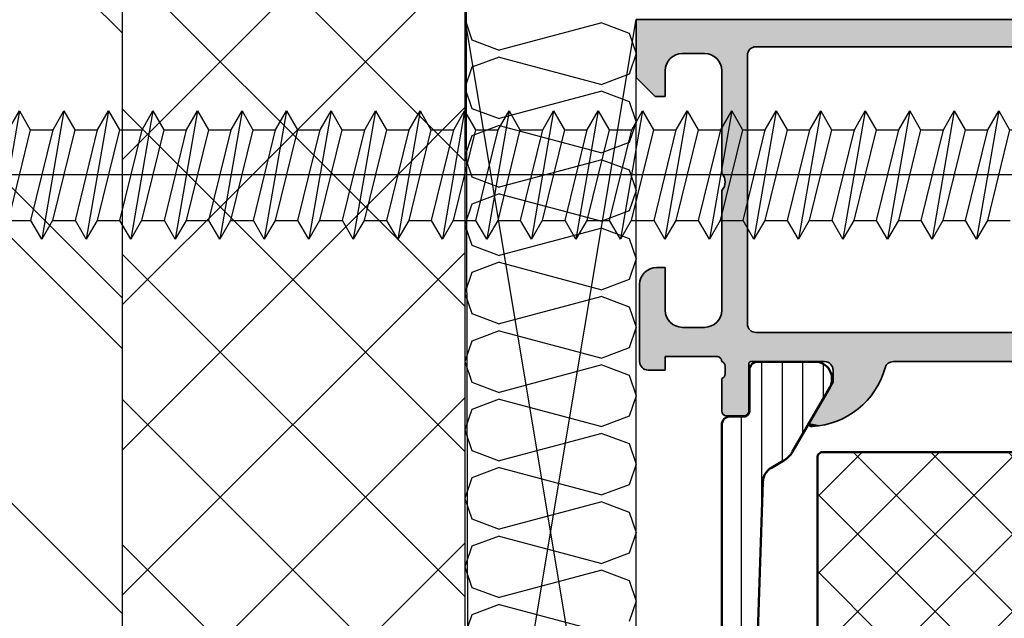
# Model space of a CAD drawing. Units: millimetres. Extents: x 2160 to 23610, y -640 to 2911.
# Drawn here: x 6467 to 6513, y 1213 to 1241 of the extents above; entities that cross this region are included whole.
import ezdxf

# ---------------------------------------------------------------- set-up
doc = ezdxf.new("R2010")
doc.units = ezdxf.units.MM
doc.linetypes.add('VONLAYER', pattern=[0])
for name, color, linetype, lineweight in [('S01_Bemaßung', 6, 'Continuous', 25), ('S03_AL_Kontur', 255, 'Continuous', 35), ('S04_AL_Schraffur', 253, 'Continuous', 25), ('S07_Isolation_Kontur', 91, 'Continuous', 50), ('S08_Isolation_Schraffur', 91, 'Continuous', 25)]:
    doc.layers.add(name, color=color, linetype=linetype, lineweight=lineweight)

# ---------------------------------------------------------------- blocks, each defined once
blk = doc.blocks.new('B09553171829092005_0000005')
at = {"color": 2, "linetype": 'Continuous'}
for p, q in [((-19.05, 3.79), (-19.685085, 2.69)), ((-18.414915, 2.69), (-19.05, 3.79)), ((-17.75, -3.71), (-19.05, 3.79)), ((-19.685085, 2.69), (-18.385085, -2.61)), ((-17.114915, -2.61), (-18.414915, 2.69)), ((-18.414915, 2.69), (-17.085085, 2.69)), ((-18.385085, -2.61), (-17.75, -3.71)), ((-17.75, -3.71), (-17.114915, -2.61)), ((-17.114915, -2.61), (-15.785085, -2.61))]:
    blk.add_line(p, q, dxfattribs=at)
blk = doc.blocks.new('B09553171829092005_0000006')
at = {"color": 2, "linetype": 'Continuous'}
for p, q in [((-21.65, 3.79), (-22.285085, 2.69)), ((-21.014915, 2.69), (-21.65, 3.79)), ((-20.35, -3.71), (-21.65, 3.79)), ((-22.285085, 2.69), (-20.985085, -2.61)), ((-19.714915, -2.61), (-21.014915, 2.69)), ((-21.014915, 2.69), (-19.685085, 2.69)), ((-20.985085, -2.61), (-20.35, -3.71)), ((-20.35, -3.71), (-19.714915, -2.61)), ((-19.714915, -2.61), (-18.385085, -2.61))]:
    blk.add_line(p, q, dxfattribs=at)
blk = doc.blocks.new('B09553171829092005_0000007')
at = {"color": 2, "linetype": 'Continuous'}
for p, q in [((-24.25, 3.79), (-24.885085, 2.69)), ((-23.614915, 2.69), (-24.25, 3.79)), ((-22.95, -3.71), (-24.25, 3.79)), ((-24.885085, 2.69), (-23.585085, -2.61)), ((-22.314915, -2.61), (-23.614915, 2.69)), ((-23.614915, 2.69), (-22.285085, 2.69)), ((-23.585085, -2.61), (-22.95, -3.71)), ((-22.95, -3.71), (-22.314915, -2.61)), ((-22.314915, -2.61), (-20.985085, -2.61))]:
    blk.add_line(p, q, dxfattribs=at)
blk = doc.blocks.new('B09553171829092005_0000008')
at = {"color": 2, "linetype": 'Continuous'}
for p, q in [((-26.85, 3.79), (-27.485085, 2.69)), ((-26.214915, 2.69), (-26.85, 3.79)), ((-25.55, -3.71), (-26.85, 3.79)), ((-27.485085, 2.69), (-26.185085, -2.61)), ((-24.914915, -2.61), (-26.214915, 2.69)), ((-26.214915, 2.69), (-24.885085, 2.69)), ((-26.185085, -2.61), (-25.55, -3.71)), ((-25.55, -3.71), (-24.914915, -2.61)), ((-24.914915, -2.61), (-23.585085, -2.61))]:
    blk.add_line(p, q, dxfattribs=at)
blk = doc.blocks.new('B09553171829092005_0000009')
at = {"color": 2, "linetype": 'Continuous'}
for p, q in [((-29.45, 3.79), (-30.085085, 2.69)), ((-28.814915, 2.69), (-29.45, 3.79)), ((-28.15, -3.71), (-29.45, 3.79)), ((-30.085085, 2.69), (-28.785085, -2.61)), ((-27.514915, -2.61), (-28.814915, 2.69)), ((-28.814915, 2.69), (-27.485085, 2.69)), ((-28.785085, -2.61), (-28.15, -3.71)), ((-28.15, -3.71), (-27.514915, -2.61)), ((-27.514915, -2.61), (-26.185085, -2.61))]:
    blk.add_line(p, q, dxfattribs=at)
blk = doc.blocks.new('B09553171829092005_0000010')
at = {"color": 2, "linetype": 'Continuous'}
for p, q in [((-32.05, 3.79), (-32.685085, 2.69)), ((-31.414915, 2.69), (-32.05, 3.79)), ((-30.75, -3.71), (-32.05, 3.79)), ((-32.685085, 2.69), (-31.385085, -2.61)), ((-30.114915, -2.61), (-31.414915, 2.69)), ((-31.414915, 2.69), (-30.085085, 2.69)), ((-31.385085, -2.61), (-30.75, -3.71)), ((-30.75, -3.71), (-30.114915, -2.61)), ((-30.114915, -2.61), (-28.785085, -2.61))]:
    blk.add_line(p, q, dxfattribs=at)
blk = doc.blocks.new('B09553171829092005_0000011')
at = {"color": 2, "linetype": 'Continuous'}
for p, q in [((-34.65, 3.79), (-35.285085, 2.69)), ((-34.014915, 2.69), (-34.65, 3.79)), ((-33.35, -3.71), (-34.65, 3.79)), ((-35.285085, 2.69), (-33.985085, -2.61)), ((-32.714915, -2.61), (-34.014915, 2.69)), ((-34.014915, 2.69), (-32.685085, 2.69)), ((-33.985085, -2.61), (-33.35, -3.71)), ((-33.35, -3.71), (-32.714915, -2.61)), ((-32.714915, -2.61), (-31.385085, -2.61))]:
    blk.add_line(p, q, dxfattribs=at)
blk = doc.blocks.new('B09553171829092005_0000012')
at = {"color": 2, "linetype": 'Continuous'}
for p, q in [((-37.25, 3.79), (-37.885085, 2.69)), ((-36.614915, 2.69), (-37.25, 3.79)), ((-35.95, -3.71), (-37.25, 3.79)), ((-37.885085, 2.69), (-36.585085, -2.61)), ((-35.314915, -2.61), (-36.614915, 2.69)), ((-36.614915, 2.69), (-35.285085, 2.69)), ((-36.585085, -2.61), (-35.95, -3.71)), ((-35.95, -3.71), (-35.314915, -2.61)), ((-35.314915, -2.61), (-33.985085, -2.61))]:
    blk.add_line(p, q, dxfattribs=at)
blk = doc.blocks.new('B09553171829092005_0000013')
at = {"color": 2, "linetype": 'Continuous'}
for p, q in [((-39.85, 3.79), (-40.485085, 2.69)), ((-39.214915, 2.69), (-39.85, 3.79)), ((-38.55, -3.71), (-39.85, 3.79)), ((-40.485085, 2.69), (-39.185085, -2.61)), ((-37.914915, -2.61), (-39.214915, 2.69)), ((-39.214915, 2.69), (-37.885085, 2.69)), ((-39.185085, -2.61), (-38.55, -3.71)), ((-38.55, -3.71), (-37.914915, -2.61)), ((-37.914915, -2.61), (-36.585085, -2.61))]:
    blk.add_line(p, q, dxfattribs=at)
blk = doc.blocks.new('B09553171829092005_0000014')
at = {"color": 2, "linetype": 'Continuous'}
for p, q in [((-42.45, 3.79), (-43.085085, 2.69)), ((-41.814915, 2.69), (-42.45, 3.79)), ((-41.15, -3.71), (-42.45, 3.79)), ((-43.085085, 2.69), (-41.785085, -2.61)), ((-40.514915, -2.61), (-41.814915, 2.69)), ((-41.814915, 2.69), (-40.485085, 2.69)), ((-41.785085, -2.61), (-41.15, -3.71)), ((-41.15, -3.71), (-40.514915, -2.61)), ((-40.514915, -2.61), (-39.185085, -2.61))]:
    blk.add_line(p, q, dxfattribs=at)
blk = doc.blocks.new('B09553171829092005_0000015')
at = {"color": 2, "linetype": 'Continuous'}
for p, q in [((-45.05, 3.79), (-45.685085, 2.69)), ((-44.414915, 2.69), (-45.05, 3.79)), ((-43.75, -3.71), (-45.05, 3.79)), ((-45.685085, 2.69), (-44.385085, -2.61)), ((-43.114915, -2.61), (-44.414915, 2.69)), ((-44.414915, 2.69), (-43.085085, 2.69)), ((-44.385085, -2.61), (-43.75, -3.71)), ((-43.75, -3.71), (-43.114915, -2.61)), ((-43.114915, -2.61), (-41.785085, -2.61))]:
    blk.add_line(p, q, dxfattribs=at)
blk = doc.blocks.new('B09553171829092005_0000016')
at = {"color": 2, "linetype": 'Continuous'}
for p, q in [((-47.65, 3.79), (-48.285085, 2.69)), ((-47.014915, 2.69), (-47.65, 3.79)), ((-46.35, -3.71), (-47.65, 3.79)), ((-48.285085, 2.69), (-46.985085, -2.61)), ((-45.714915, -2.61), (-47.014915, 2.69)), ((-47.014915, 2.69), (-45.685085, 2.69)), ((-46.985085, -2.61), (-46.35, -3.71)), ((-46.35, -3.71), (-45.714915, -2.61)), ((-45.714915, -2.61), (-44.385085, -2.61))]:
    blk.add_line(p, q, dxfattribs=at)
blk = doc.blocks.new('B09553171829092005_0000017')
at = {"color": 2, "linetype": 'Continuous'}
for p, q in [((-50.25, 3.79), (-50.885085, 2.69)), ((-49.614915, 2.69), (-50.25, 3.79)), ((-48.95, -3.71), (-50.25, 3.79)), ((-50.885085, 2.69), (-49.585085, -2.61)), ((-48.314915, -2.61), (-49.614915, 2.69)), ((-49.614915, 2.69), (-48.285085, 2.69)), ((-49.585085, -2.61), (-48.95, -3.71)), ((-48.95, -3.71), (-48.314915, -2.61)), ((-48.314915, -2.61), (-46.985085, -2.61))]:
    blk.add_line(p, q, dxfattribs=at)
blk = doc.blocks.new('B09553171829092005_0000018')
at = {"color": 2, "linetype": 'Continuous'}
for p, q in [((-52.85, 3.79), (-53.485085, 2.69)), ((-52.214915, 2.69), (-52.85, 3.79)), ((-51.55, -3.71), (-52.85, 3.79)), ((-53.485085, 2.69), (-52.185085, -2.61)), ((-50.914915, -2.61), (-52.214915, 2.69)), ((-52.214915, 2.69), (-50.885085, 2.69)), ((-52.185085, -2.61), (-51.55, -3.71)), ((-51.55, -3.71), (-50.914915, -2.61)), ((-50.914915, -2.61), (-49.585085, -2.61))]:
    blk.add_line(p, q, dxfattribs=at)
blk = doc.blocks.new('B09553171829092005_0000019')
at = {"color": 2, "linetype": 'Continuous'}
for p, q in [((-55.45, 3.79), (-56.085085, 2.69)), ((-54.814915, 2.69), (-55.45, 3.79)), ((-54.15, -3.71), (-55.45, 3.79)), ((-56.085085, 2.69), (-54.785085, -2.61)), ((-53.514915, -2.61), (-54.814915, 2.69)), ((-54.814915, 2.69), (-53.485085, 2.69)), ((-54.785085, -2.61), (-54.15, -3.71)), ((-54.15, -3.71), (-53.514915, -2.61)), ((-53.514915, -2.61), (-52.185085, -2.61))]:
    blk.add_line(p, q, dxfattribs=at)
blk = doc.blocks.new('B09553171829092005_0000020')
at = {"color": 2, "linetype": 'Continuous'}
for p, q in [((-58.05, 3.79), (-58.685085, 2.69)), ((-57.414915, 2.69), (-58.05, 3.79)), ((-56.75, -3.71), (-58.05, 3.79)), ((-58.685085, 2.69), (-57.385085, -2.61)), ((-56.114915, -2.61), (-57.414915, 2.69)), ((-57.414915, 2.69), (-56.085085, 2.69)), ((-57.385085, -2.61), (-56.75, -3.71)), ((-56.75, -3.71), (-56.114915, -2.61)), ((-56.114915, -2.61), (-54.785085, -2.61))]:
    blk.add_line(p, q, dxfattribs=at)
blk = doc.blocks.new('B09553171829092005_0000021')
at = {"color": 2, "linetype": 'Continuous'}
for p, q in [((-60.65, 3.79), (-61.285085, 2.69)), ((-60.014915, 2.69), (-60.65, 3.79)), ((-59.35, -3.71), (-60.65, 3.79)), ((-61.285085, 2.69), (-59.985085, -2.61)), ((-58.714915, -2.61), (-60.014915, 2.69)), ((-60.014915, 2.69), (-58.685085, 2.69)), ((-59.985085, -2.61), (-59.35, -3.71)), ((-59.35, -3.71), (-58.714915, -2.61)), ((-58.714915, -2.61), (-57.385085, -2.61))]:
    blk.add_line(p, q, dxfattribs=at)
blk = doc.blocks.new('B09553171829092005_0000022')
at = {"color": 2, "linetype": 'Continuous'}
for p, q in [((-63.25, 3.79), (-63.885085, 2.69)), ((-62.614915, 2.69), (-63.25, 3.79)), ((-61.95, -3.71), (-63.25, 3.79)), ((-63.885085, 2.69), (-62.585085, -2.61)), ((-61.314915, -2.61), (-62.614915, 2.69)), ((-62.614915, 2.69), (-61.285085, 2.69)), ((-62.585085, -2.61), (-61.95, -3.71)), ((-61.95, -3.71), (-61.314915, -2.61)), ((-61.314915, -2.61), (-59.985085, -2.61))]:
    blk.add_line(p, q, dxfattribs=at)
blk = doc.blocks.new('B09553171829092005_0000023')
at = {"color": 2, "linetype": 'Continuous'}
for p, q in [((-65.85, 3.79), (-66.485085, 2.69)), ((-65.214915, 2.69), (-65.85, 3.79)), ((-64.55, -3.71), (-65.85, 3.79)), ((-66.485085, 2.69), (-65.185085, -2.61)), ((-63.914915, -2.61), (-65.214915, 2.69)), ((-65.214915, 2.69), (-63.885085, 2.69)), ((-65.185085, -2.61), (-64.55, -3.71)), ((-64.55, -3.71), (-63.914915, -2.61)), ((-63.914915, -2.61), (-62.585085, -2.61))]:
    blk.add_line(p, q, dxfattribs=at)
blk = doc.blocks.new('B09553171829092005_0000024')
at = {"color": 2, "linetype": 'Continuous'}
for p, q in [((-68.45, 3.79), (-69.085085, 2.69)), ((-67.814915, 2.69), (-68.45, 3.79)), ((-67.15, -3.71), (-68.45, 3.79)), ((-69.085085, 2.69), (-67.785085, -2.61)), ((-66.514915, -2.61), (-67.814915, 2.69)), ((-67.814915, 2.69), (-66.485085, 2.69)), ((-67.785085, -2.61), (-67.15, -3.71)), ((-67.15, -3.71), (-66.514915, -2.61)), ((-66.514915, -2.61), (-65.185085, -2.61))]:
    blk.add_line(p, q, dxfattribs=at)
blk = doc.blocks.new('B09553171829092005_0000025')
at = {"color": 2, "linetype": 'Continuous'}
for p, q in [((-71.05, 3.79), (-71.685085, 2.69)), ((-70.414915, 2.69), (-71.05, 3.79)), ((-69.75, -3.71), (-71.05, 3.79)), ((-71.685085, 2.69), (-70.385085, -2.61)), ((-69.114915, -2.61), (-70.414915, 2.69)), ((-70.414915, 2.69), (-69.085085, 2.69)), ((-70.385085, -2.61), (-69.75, -3.71)), ((-69.75, -3.71), (-69.114915, -2.61)), ((-69.114915, -2.61), (-67.785085, -2.61))]:
    blk.add_line(p, q, dxfattribs=at)
blk = doc.blocks.new('B09553171829092005_0000026')
at = {"color": 2, "linetype": 'Continuous'}
for p, q in [((-73.65, 3.79), (-74.285085, 2.69)), ((-73.014915, 2.69), (-73.65, 3.79)), ((-72.35, -3.71), (-73.65, 3.79)), ((-74.285085, 2.69), (-72.985085, -2.61)), ((-71.714915, -2.61), (-73.014915, 2.69)), ((-73.014915, 2.69), (-71.685085, 2.69)), ((-72.985085, -2.61), (-72.35, -3.71)), ((-72.35, -3.71), (-71.714915, -2.61)), ((-71.714915, -2.61), (-70.385085, -2.61))]:
    blk.add_line(p, q, dxfattribs=at)
blk = doc.blocks.new('B09553171829092005_0000027')
at = {"color": 2, "linetype": 'Continuous'}
for p, q in [((-76.25, 3.79), (-76.885085, 2.69)), ((-75.614915, 2.69), (-76.25, 3.79)), ((-74.95, -3.71), (-76.25, 3.79)), ((-76.885085, 2.69), (-75.585085, -2.61)), ((-74.314915, -2.61), (-75.614915, 2.69)), ((-75.614915, 2.69), (-74.285085, 2.69)), ((-75.585085, -2.61), (-74.95, -3.71)), ((-74.95, -3.71), (-74.314915, -2.61)), ((-74.314915, -2.61), (-72.985085, -2.61))]:
    blk.add_line(p, q, dxfattribs=at)
blk = doc.blocks.new('B09553171829092005_0000000')
at = {"color": 3, "linetype": 'Continuous'}
blk.add_line((-117.6, 0), (5.6, 0), dxfattribs=at)
for name in ['B09553171829092005_0000027', 'B09553171829092005_0000026', 'B09553171829092005_0000025', 'B09553171829092005_0000024', 'B09553171829092005_0000023', 'B09553171829092005_0000022', 'B09553171829092005_0000021', 'B09553171829092005_0000020', 'B09553171829092005_0000019', 'B09553171829092005_0000018', 'B09553171829092005_0000017', 'B09553171829092005_0000016', 'B09553171829092005_0000015', 'B09553171829092005_0000014', 'B09553171829092005_0000013', 'B09553171829092005_0000012', 'B09553171829092005_0000011', 'B09553171829092005_0000010', 'B09553171829092005_0000009', 'B09553171829092005_0000008', 'B09553171829092005_0000007', 'B09553171829092005_0000006', 'B09553171829092005_0000005']:
    blk.add_blockref(name, (0, 0))
blk = doc.blocks.new('*X10931', base_point=(152.3, 54.624211))
at = {"color": 3, "linetype": 'Continuous'}
for p, q in [((152.7, 89.395751), (152.3, 90.595751)), ((154.3, 88.795751), (160.3, 90.395751)), ((162.3, 88.595751), (161.9, 89.795751)), ((154.3, 88.795751), (152.7, 89.395751)), ((161.9, 87.395751), (162.3, 88.595751)), ((152.7, 87.795751), (154.3, 88.395751)), ((160.3, 86.795751), (154.3, 88.395751)), ((152.3, 86.595751), (152.7, 87.795751)), ((160.3, 86.795751), (161.9, 87.395751)), ((152.7, 85.395751), (152.3, 86.595751)), ((154.3, 84.795751), (160.3, 86.395751)), ((161.9, 85.795751), (160.3, 86.395751)), ((162.3, 84.595751), (161.9, 85.795751)), ((154.3, 84.795751), (152.7, 85.395751)), ((161.9, 83.395751), (162.3, 84.595751)), ((152.7, 83.795751), (154.3, 84.395751)), ((160.3, 82.795751), (154.3, 84.395751)), ((152.3, 82.595751), (152.7, 83.795751)), ((160.3, 82.795751), (161.9, 83.395751)), ((152.7, 81.395751), (152.3, 82.595751)), ((154.3, 80.795751), (160.3, 82.395751)), ((161.9, 81.795751), (160.3, 82.395751)), ((162.3, 80.595751), (161.9, 81.795751)), ((154.3, 80.795751), (152.7, 81.395751)), ((161.9, 79.395751), (162.3, 80.595751)), ((152.7, 79.795751), (154.3, 80.395751)), ((160.3, 78.795751), (154.3, 80.395751)), ((152.3, 78.595751), (152.7, 79.795751)), ((160.3, 78.795751), (161.9, 79.395751)), ((152.7, 77.395751), (152.3, 78.595751)), ((154.3, 76.795751), (160.3, 78.395751)), ((161.9, 77.795751), (160.3, 78.395751)), ((162.3, 76.595751), (161.9, 77.795751)), ((154.3, 76.795751), (152.7, 77.395751)), ((161.9, 75.395751), (162.3, 76.595751)), ((152.7, 75.795751), (154.3, 76.395751)), ((160.3, 74.795751), (154.3, 76.395751)), ((152.3, 74.595751), (152.7, 75.795751)), ((160.3, 74.795751), (161.9, 75.395751)), ((152.7, 73.395751), (152.3, 74.595751)), ((154.3, 72.795751), (160.3, 74.395751)), ((161.9, 73.795751), (160.3, 74.395751)), ((162.3, 72.595751), (161.9, 73.795751)), ((154.3, 72.795751), (152.7, 73.395751)), ((161.9, 71.395751), (162.3, 72.595751)), ((152.7, 71.795751), (154.3, 72.395751)), ((160.3, 70.795751), (154.3, 72.395751)), ((152.3, 70.595751), (152.7, 71.795751)), ((160.3, 70.795751), (161.9, 71.395751)), ((152.7, 69.395751), (152.3, 70.595751)), ((154.3, 68.795751), (160.3, 70.395751)), ((161.9, 69.795751), (160.3, 70.395751)), ((162.3, 68.595751), (161.9, 69.795751)), ((154.3, 68.795751), (152.7, 69.395751)), ((161.9, 67.395751), (162.3, 68.595751)), ((152.7, 67.795751), (154.3, 68.395751)), ((160.3, 66.795751), (154.3, 68.395751)), ((152.3, 66.595751), (152.7, 67.795751)), ((160.3, 66.795751), (161.9, 67.395751)), ((152.7, 65.395751), (152.3, 66.595751)), ((154.3, 64.795751), (160.3, 66.395751)), ((161.9, 65.795751), (160.3, 66.395751)), ((162.3, 64.595751), (161.9, 65.795751)), ((154.3, 64.795751), (152.7, 65.395751)), ((161.9, 63.395751), (162.3, 64.595751)), ((152.7, 63.795751), (154.3, 64.395751)), ((160.3, 62.795751), (154.3, 64.395751)), ((152.3, 62.595751), (152.7, 63.795751)), ((160.3, 62.795751), (161.9, 63.395751)), ((152.7, 61.395751), (152.3, 62.595751)), ((154.3, 60.795751), (160.3, 62.395751)), ((161.9, 61.795751), (160.3, 62.395751)), ((162.3, 60.595751), (161.9, 61.795751)), ((154.3, 60.795751), (152.7, 61.395751)), ((152.7, 59.795751), (154.3, 60.395751)), ((160.3, 58.795751), (154.3, 60.395751)), ((161.9, 59.395751), (162.3, 60.595751)), ((152.3, 58.595751), (152.7, 59.795751)), ((160.3, 58.795751), (161.9, 59.395751)), ((152.7, 57.395751), (152.3, 58.595751)), ((154.3, 56.795751), (160.3, 58.395751)), ((161.9, 57.795751), (160.3, 58.395751)), ((162.3, 56.595751), (161.9, 57.795751)), ((154.3, 56.795751), (152.7, 57.395751)), ((152.7, 55.795751), (154.3, 56.395751)), ((160.3, 54.795751), (154.3, 56.395751)), ((161.9, 55.395751), (162.3, 56.595751)), ((152.309487, 54.624211), (152.7, 55.795751)), ((160.3, 54.795751), (161.9, 55.395751))]:
    blk.add_line(p, q, dxfattribs=at)
blk = doc.blocks.new('345120_s')
at = {"layer": 'S03_AL_Kontur'}
for p, q in [((0, -3.4), (0, 0)), ((0, 0), (44, 0)), ((44, 0), (44, -3.4)), ((7, -1.6), (37, -1.6)), ((4, -2), (2.7, -2)), ((6.5, -17.8), (6.5, -2.1)), ((37.5, -2.1), (37.5, -17.8)), ((41.3, -2), (40, -2)), ((1.1, -4.5), (0, -3.4)), ((1.7, -3), (1.7, -4.5)), ((5, -9), (5, -3)), ((39, -3), (39, -9)), ((42.3, -4.5), (42.3, -3)), ((44, -3.4), (42.9, -4.5)), ((1.7, -4.5), (1.1, -4.5)), ((42.9, -4.5), (42.3, -4.5)), ((5, -17), (5, -10)), ((39, -10), (39, -17)), ((1.2, -14.5), (1.7, -14.5)), ((1.7, -14.5), (1.7, -17)), ((42.3, -17), (42.3, -14.5)), ((42.3, -14.5), (42.8, -14.5)), ((0.2, -20), (0.2, -15.5)), ((43.8, -15.5), (43.8, -20)), ((2.7, -18), (4, -18)), ((37, -18.3), (7, -18.3)), ((40, -18), (41.3, -18)), ((4.7, -19.7), (1.7, -19.7)), ((1.7, -19.7), (1.7, -20.5)), ((6.58, -20.12), (6.58, -22.88)), ((11, -20), (6.7, -20)), ((28.976, -20), (15.021, -20)), ((37.3, -20), (33, -20)), ((37.42, -22.88), (37.42, -20.12)), ((42.3, -19.7), (39.3, -19.7)), ((42.3, -20.5), (42.3, -19.7)), ((1.7, -20.5), (0.7, -20.5)), ((5.2, -20.727), (5.2, -20.273)), ((11.5, -21.2), (11.5, -20.5)), ((32.5, -20.5), (32.5, -21.2)), ((38.8, -20.273), (38.8, -20.727)), ((43.3, -20.5), (42.3, -20.5)), ((5, -22.88), (5, -21)), ((10.111, -23.604), (11.5, -21.2)), ((32.5, -21.2), (33.888, -23.604)), ((39, -21), (39, -22.88)), ((6.28, -23.18), (5.3, -23.18)), ((38.7, -23.18), (37.72, -23.18))]:
    blk.add_line(p, q, dxfattribs=at)
for centre, radius, start, end in [((7, -2.1), 0.5, 90.00031, 179.99969), ((37, -2.1), 0.5, 0.00031, 89.99969), ((2.7, -3), 1, 90.00495, 179.99461), ((4, -3), 1, 0.00213, 89.99722), ((40, -3), 1, 90.00314, 179.9973), ((41.3, -3), 1, 0.00539, 89.99505), ((4.475, -9.5), 0.725, 316.38842, 43.61158), ((39.525, -9.5), 0.725, 136.38842, 223.61158), ((1.2, -15.5), 1, 90.00501, 179.99499), ((42.8, -15.5), 1, 0.00501, 89.99499), ((2.7, -17), 1, 180.00501, 269.99499), ((4, -17), 1, 270.00301, 359.99721), ((40, -17), 1, 180.00337, 269.99663), ((41.3, -17), 1, 270.00501, 359.99499), ((7, -17.8), 0.5, 180.00031, 269.99969), ((37, -17.8), 0.5, 270.00031, 359.99969), ((0.7, -20), 0.5, 179.99735, 270.00352), ((4.7, -19.999), 0.299, 359.89331, 90.12345), ((4.921, -20.267), 0.279, 358.83541, 73.58012), ((6.7, -20.12), 0.12, 90, 180), ((11, -20.5), 0.5, 359.9994, 90.00148), ((15.021, -20.5), 0.5, 90, 164.49773), ((28.976, -20.5), 0.5, 16.54836, 90), ((33, -20.5), 0.5, 89.99852, 180.0006), ((37.3, -20.12), 0.12, 0, 90), ((39.079, -20.268), 0.279, 106.41988, 181.16459), ((39.299, -19.999), 0.299, 89.8819, 180.12102), ((43.3, -20), 0.5, 269.99648, 0.00265), ((10.022, -19.113), 4.688, 273.0416, 344.49773), ((34.079, -18.984), 4.823, 196.54836, 265.84147), ((4.921, -20.732), 0.279, 286.42459, 1.16287), ((39.079, -20.732), 0.279, 178.83713, 253.57541), ((5.3, -22.88), 0.3, 180, 270), ((6.28, -22.88), 0.3, 270, 0), ((37.72, -22.88), 0.3, 180, 270), ((38.7, -22.88), 0.3, 270, 0), ((10.232, -23.665), 0.135, 153.48177, 286.3837), ((33.764, -23.662), 0.137, 255.07337, 25.06116)]:
    blk.add_arc(centre, radius, start, end, dxfattribs=at)
at = {"layer": 'S04_AL_Schraffur', "linetype": 'Continuous', "extrusion": (0, 0, -1)}
for points in [[(-44, 0), (-37, -1.6), (0, 0)], [(0, 0), (-37, -1.6), (-7, -1.6)], [(0, 0), (-7, -1.6), (-6.845, -1.624)], [(0, 0), (-6.845, -1.624), (-6.706, -1.695)], [(0, 0), (-6.706, -1.695), (-6.595, -1.806)], [(0, 0), (-6.595, -1.806), (-6.524, -1.945)], [(0, 0), (-6.524, -1.945), (-6.5, -2.1)], [(0, 0), (-6.5, -2.1), (-4.434, -2.099)], [(0, 0), (-4.434, -2.099), (-4.222, -2.025)], [(0, 0), (-4.222, -2.025), (-4, -2)], [(0, 0), (-4, -2), (-2.7, -2)], [(0, 0), (-2.7, -2), (-2.477, -2.025)], [(0, 0), (-2.477, -2.025), (-2.266, -2.099)], [(0, 0), (-2.266, -2.099), (-2.076, -2.218)], [(0, 0), (-2.076, -2.218), (-1.918, -2.376)], [(0, 0), (-1.918, -2.376), (-1.799, -2.566)], [(0, 0), (-1.799, -2.566), (-1.725, -2.777)], [(0, 0), (-1.725, -2.777), (-1.7, -3)], [(0, 0), (-1.7, -3), (-1.1, -4.5)], [(0, 0), (-1.1, -4.5), (0, -3.4)], [(-44, 0), (-41.3, -2), (-37, -1.6)], [(-44, 0), (-41.522, -2.025), (-41.3, -2)], [(-44, 0), (-41.734, -2.099), (-41.522, -2.025)], [(-44, 0), (-41.923, -2.218), (-41.734, -2.099)], [(-44, 0), (-42.082, -2.376), (-41.923, -2.218)], [(-44, 0), (-42.201, -2.566), (-42.082, -2.376)], [(-44, 0), (-42.9, -4.5), (-42.201, -2.566)], [(-42.9, -4.5), (-44, 0), (-44, -3.4)], [(-37, -1.6), (-41.3, -2), (-40, -2)], [(-37, -1.6), (-40, -2), (-39.777, -2.025)], [(-37, -1.6), (-39.777, -2.025), (-37.154, -1.624)], [(-37.154, -1.624), (-39.777, -2.025), (-39.566, -2.099)], [(-37.154, -1.624), (-39.566, -2.099), (-39.376, -2.218)], [(-37.154, -1.624), (-39.376, -2.218), (-39.218, -2.376)], [(-37.154, -1.624), (-39.218, -2.376), (-39.099, -2.566)], [(-37.154, -1.624), (-39.099, -2.566), (-37.294, -1.695)], [(-37.294, -1.695), (-39.099, -2.566), (-39.025, -2.777)], [(-37.294, -1.695), (-39.025, -2.777), (-39, -3)], [(-37.294, -1.695), (-39, -3), (-37.404, -1.806)], [(-4.434, -2.099), (-6.5, -2.1), (-4.623, -2.218)], [(-4.623, -2.218), (-6.5, -2.1), (-4.782, -2.376)], [(-4.782, -2.376), (-6.5, -2.1), (-4.901, -2.566)], [(-4.901, -2.566), (-6.5, -2.1), (-4.975, -2.777)], [(-4.975, -2.777), (-6.5, -2.1), (-5, -3)], [(-5, -3), (-6.5, -2.1), (-6.492, -23.092)], [(-6.5, -17.8), (-6.492, -23.092), (-6.5, -2.1)], [(-37.404, -1.806), (-39, -3), (-37.475, -1.945)], [(-37.475, -1.945), (-39, -3), (-38.891, -9.148)], [(-37.475, -1.945), (-38.891, -9.148), (-38.823, -9.318)], [(-37.475, -1.945), (-38.823, -9.318), (-38.8, -9.5)], [(-37.475, -1.945), (-38.8, -9.5), (-37.5, -2.1)], [(-37.5, -2.1), (-38.8, -9.5), (-38.7, -23.18)], [(-37.5, -2.1), (-38.7, -23.18), (-37.72, -23.18)], [(-37.5, -2.1), (-37.72, -23.18), (-37.605, -23.157)], [(-37.5, -2.1), (-37.605, -23.157), (-37.508, -23.092)], [(-37.5, -2.1), (-37.508, -23.092), (-37.5, -17.8)], [(-42.201, -2.566), (-42.9, -4.5), (-42.275, -2.777)], [(-42.275, -2.777), (-42.9, -4.5), (-42.3, -3)], [(-1.1, -4.5), (-1.7, -3), (-1.7, -4.5)], [(-5, -3), (-6.492, -23.092), (-6.395, -23.157)], [(-5, -3), (-6.395, -23.157), (-6.28, -23.18)], [(-5, -3), (-6.28, -23.18), (-5.2, -9.5)], [(-5, -3), (-5.2, -9.5), (-5.177, -9.318)], [(-5, -3), (-5.177, -9.318), (-5.109, -9.148)], [(-5, -3), (-5.109, -9.148), (-5, -9)], [(-38.891, -9.148), (-39, -3), (-39, -9)], [(-42.3, -4.5), (-42.3, -3), (-42.9, -4.5)], [(-5.177, -9.682), (-5.176, -20.155), (-5.109, -9.852)], [(-5.177, -9.682), (-5.2, -20.273), (-5.176, -20.155)], [(-5.2, -9.5), (-5.2, -20.273), (-5.177, -9.682)], [(-5.2, -9.5), (-6.28, -23.18), (-5.3, -23.18)], [(-5.3, -23.18), (-5.2, -20.727), (-5.2, -9.5)], [(-5.2, -20.273), (-5.2, -9.5), (-5.2, -20.727)], [(-38.8, -20.727), (-38.7, -23.18), (-38.8, -9.5)], [(-38.823, -9.682), (-38.8, -20.273), (-38.8, -9.5)], [(-38.8, -9.5), (-38.8, -20.273), (-38.8, -20.727)], [(-38.823, -9.682), (-38.823, -20.155), (-38.8, -20.273)], [(-38.891, -9.852), (-38.823, -20.155), (-38.823, -9.682)], [(-5.109, -9.852), (-5.105, -20.058), (-5, -10)], [(-5, -10), (-5.105, -20.058), (-5, -17)], [(-5.109, -9.852), (-5.176, -20.155), (-5.105, -20.058)], [(-38.891, -9.852), (-38.894, -20.058), (-38.823, -20.155)], [(-39, -10), (-38.894, -20.058), (-38.891, -9.852)], [(-39, -17), (-38.894, -20.058), (-39, -10)], [(-0.418, -14.877), (-0.406, -20.405), (-0.299, -15.066)], [(-0.418, -14.877), (-0.545, -20.476), (-0.406, -20.405)], [(-0.576, -14.718), (-0.545, -20.476), (-0.418, -14.877)], [(-0.576, -14.718), (-0.7, -20.5), (-0.545, -20.476)], [(-0.766, -14.599), (-0.7, -20.5), (-0.576, -14.718)], [(-1.7, -17), (-0.7, -20.5), (-1.7, -14.5)], [(-1.7, -14.5), (-0.7, -20.5), (-1.2, -14.5)], [(-1.2, -14.5), (-0.7, -20.5), (-0.977, -14.525)], [(-0.977, -14.525), (-0.7, -20.5), (-0.766, -14.599)], [(-43.022, -14.525), (-42.3, -20.5), (-42.8, -14.5)], [(-42.8, -14.5), (-42.3, -20.5), (-42.3, -17)], [(-42.8, -14.5), (-42.3, -17), (-42.3, -14.5)], [(-43.234, -14.599), (-42.3, -20.5), (-43.022, -14.525)], [(-43.234, -14.599), (-43.3, -20.5), (-42.3, -20.5)], [(-43.423, -14.718), (-43.3, -20.5), (-43.234, -14.599)], [(-43.423, -14.718), (-43.454, -20.476), (-43.3, -20.5)], [(-43.582, -14.877), (-43.454, -20.476), (-43.423, -14.718)], [(-43.582, -14.877), (-43.594, -20.405), (-43.454, -20.476)], [(-43.701, -15.066), (-43.594, -20.405), (-43.582, -14.877)], [(-0.225, -15.277), (-0.224, -20.155), (-0.2, -15.5)], [(-0.2, -15.5), (-0.224, -20.155), (-0.2, -20)], [(-0.225, -15.277), (-0.295, -20.294), (-0.224, -20.155)], [(-0.299, -15.066), (-0.295, -20.294), (-0.225, -15.277)], [(-0.299, -15.066), (-0.406, -20.405), (-0.295, -20.294)], [(-43.701, -15.066), (-43.704, -20.294), (-43.594, -20.405)], [(-43.775, -15.277), (-43.704, -20.294), (-43.701, -15.066)], [(-43.775, -15.277), (-43.775, -20.155), (-43.704, -20.294)], [(-43.8, -20), (-43.775, -15.277), (-43.8, -15.5)], [(-43.775, -15.277), (-43.8, -20), (-43.775, -20.155)], [(-1.7, -19.7), (-0.7, -20.5), (-1.7, -17)], [(-1.725, -17.223), (-1.7, -19.7), (-1.7, -17)], [(-1.799, -17.434), (-1.7, -19.7), (-1.725, -17.223)], [(-4.975, -17.223), (-4.912, -19.788), (-4.901, -17.434)], [(-4.975, -17.223), (-4.977, -19.885), (-4.912, -19.788)], [(-5, -17), (-5, -20), (-4.975, -17.223)], [(-4.975, -17.223), (-5, -20), (-4.977, -19.885)], [(-5, -20), (-5, -17), (-5.105, -20.058)], [(-39, -17), (-39, -20), (-38.894, -20.058)], [(-39.025, -17.223), (-39.022, -19.885), (-39, -17)], [(-39, -17), (-39.022, -19.885), (-39, -20)], [(-39.025, -17.223), (-39.088, -19.788), (-39.022, -19.885)], [(-39.099, -17.434), (-39.088, -19.788), (-39.025, -17.223)], [(-42.275, -17.223), (-42.3, -19.7), (-42.201, -17.434)], [(-42.3, -17), (-42.3, -19.7), (-42.275, -17.223)], [(-42.3, -17), (-42.3, -20.5), (-42.3, -19.7)], [(-1.918, -17.623), (-1.7, -19.7), (-1.799, -17.434)], [(-2.076, -17.782), (-1.7, -19.7), (-1.918, -17.623)], [(-4.623, -17.782), (-4.7, -19.7), (-1.7, -19.7)], [(-4.623, -17.782), (-1.7, -19.7), (-4.434, -17.901)], [(-2.266, -17.901), (-1.7, -19.7), (-2.076, -17.782)], [(-4.782, -17.623), (-4.7, -19.7), (-4.623, -17.782)], [(-4.782, -17.623), (-4.815, -19.723), (-4.7, -19.7)], [(-4.901, -17.434), (-4.815, -19.723), (-4.782, -17.623)], [(-4.901, -17.434), (-4.912, -19.788), (-4.815, -19.723)], [(-6.524, -17.955), (-6.492, -23.092), (-6.5, -17.8)], [(-37.443, -22.995), (-37.5, -17.8), (-37.508, -23.092)], [(-37.5, -17.8), (-37.443, -22.995), (-37.475, -17.955)], [(-39.099, -17.434), (-39.185, -19.723), (-39.088, -19.788)], [(-39.218, -17.623), (-39.185, -19.723), (-39.099, -17.434)], [(-39.218, -17.623), (-39.3, -19.7), (-39.185, -19.723)], [(-39.376, -17.782), (-39.3, -19.7), (-39.218, -17.623)], [(-41.923, -17.782), (-42.3, -19.7), (-39.3, -19.7)], [(-41.923, -17.782), (-39.3, -19.7), (-41.734, -17.901)], [(-39.566, -17.901), (-39.3, -19.7), (-39.376, -17.782)], [(-42.082, -17.623), (-42.3, -19.7), (-41.923, -17.782)], [(-42.201, -17.434), (-42.3, -19.7), (-42.082, -17.623)], [(-4.434, -17.901), (-1.7, -19.7), (-4.222, -17.975)], [(-2.477, -17.975), (-1.7, -19.7), (-2.266, -17.901)], [(-4.222, -17.975), (-1.7, -19.7), (-4, -18)], [(-2.7, -18), (-1.7, -19.7), (-2.477, -17.975)], [(-4, -18), (-1.7, -19.7), (-2.7, -18)], [(-6.524, -17.955), (-6.557, -22.995), (-6.492, -23.092)], [(-6.595, -18.094), (-6.58, -20.12), (-6.524, -17.955)], [(-6.524, -17.955), (-6.58, -20.12), (-6.557, -22.995)], [(-6.595, -18.094), (-6.596, -20.06), (-6.58, -20.12)], [(-6.706, -18.205), (-6.7, -20), (-6.595, -18.094)], [(-6.595, -18.094), (-6.7, -20), (-6.64, -20.016)], [(-6.595, -18.094), (-6.64, -20.016), (-6.596, -20.06)], [(-6.845, -18.276), (-6.7, -20), (-6.706, -18.205)], [(-7, -18.3), (-6.7, -20), (-6.845, -18.276)], [(-7, -18.3), (-11, -20), (-6.7, -20)], [(-37, -18.3), (-33, -20), (-7, -18.3)], [(-7, -18.3), (-33, -20), (-32.845, -20.024)], [(-7, -18.3), (-32.845, -20.024), (-32.706, -20.095)], [(-7, -18.3), (-32.706, -20.095), (-32.595, -20.206)], [(-7, -18.3), (-32.595, -20.206), (-28.976, -20)], [(-7, -18.3), (-28.976, -20), (-15.021, -20)], [(-7, -18.3), (-15.021, -20), (-14.861, -20.026)], [(-7, -18.3), (-14.861, -20.026), (-14.718, -20.102)], [(-7, -18.3), (-14.718, -20.102), (-14.607, -20.219)], [(-7, -18.3), (-14.607, -20.219), (-14.539, -20.366)], [(-7, -18.3), (-14.539, -20.366), (-14.368, -20.869)], [(-7, -18.3), (-14.368, -20.869), (-11.154, -20.024)], [(-7, -18.3), (-11.154, -20.024), (-11, -20)], [(-37.154, -18.276), (-37.3, -20), (-33, -20)], [(-37.154, -18.276), (-33, -20), (-37, -18.3)], [(-37.294, -18.205), (-37.3, -20), (-37.154, -18.276)], [(-37.404, -18.094), (-37.404, -20.06), (-37.294, -18.205)], [(-37.294, -18.205), (-37.404, -20.06), (-37.36, -20.016)], [(-37.294, -18.205), (-37.36, -20.016), (-37.3, -20)], [(-37.475, -17.955), (-37.443, -22.995), (-37.404, -18.094)], [(-37.404, -18.094), (-37.443, -22.995), (-37.42, -20.12)], [(-37.404, -18.094), (-37.42, -20.12), (-37.404, -20.06)], [(-41.734, -17.901), (-39.3, -19.7), (-41.522, -17.975)], [(-39.777, -17.975), (-39.3, -19.7), (-39.566, -17.901)], [(-41.522, -17.975), (-39.3, -19.7), (-41.3, -18)], [(-40, -18), (-39.3, -19.7), (-39.777, -17.975)], [(-41.3, -18), (-39.3, -19.7), (-40, -18)], [(-0.7, -20.5), (-1.7, -19.7), (-1.7, -20.5)], [(-6.557, -22.995), (-6.58, -20.12), (-6.58, -22.88)], [(-11.154, -20.024), (-14.368, -20.869), (-14.142, -21.35)], [(-11.154, -20.024), (-14.142, -21.35), (-11.294, -20.095)], [(-11.294, -20.095), (-14.142, -21.35), (-13.862, -21.801)], [(-11.294, -20.095), (-13.862, -21.801), (-13.533, -22.219)], [(-11.294, -20.095), (-13.533, -22.219), (-11.404, -20.206)], [(-28.976, -20), (-32.595, -20.206), (-32.524, -20.345)], [(-28.976, -20), (-32.524, -20.345), (-32.5, -20.5)], [(-28.976, -20), (-32.5, -20.5), (-29.133, -20.025)], [(-29.133, -20.025), (-32.5, -20.5), (-29.275, -20.099)], [(-29.275, -20.099), (-32.5, -20.5), (-29.386, -20.214)], [(-37.42, -20.12), (-37.443, -22.995), (-37.42, -22.88)], [(-11.404, -20.206), (-13.533, -22.219), (-13.16, -22.596)], [(-11.404, -20.206), (-13.16, -22.596), (-11.475, -20.345)], [(-11.475, -20.345), (-13.16, -22.596), (-12.745, -22.929)], [(-11.475, -20.345), (-12.745, -22.929), (-12.296, -23.212)], [(-11.475, -20.345), (-12.296, -23.212), (-11.5, -20.5)], [(-11.5, -20.5), (-12.296, -23.212), (-11.818, -23.443)], [(-11.5, -20.5), (-11.818, -23.443), (-11.5, -21.2)], [(-29.386, -20.214), (-32.5, -20.5), (-32.19, -23.422)], [(-29.386, -20.214), (-32.19, -23.422), (-31.714, -23.188)], [(-29.386, -20.214), (-31.714, -23.188), (-31.267, -22.903)], [(-29.386, -20.214), (-31.267, -22.903), (-30.854, -22.571)], [(-29.386, -20.214), (-30.854, -22.571), (-30.48, -22.195)], [(-29.386, -20.214), (-30.48, -22.195), (-30.149, -21.781)], [(-29.386, -20.214), (-30.149, -21.781), (-29.455, -20.357)], [(-29.455, -20.357), (-30.149, -21.781), (-29.866, -21.333)], [(-29.455, -20.357), (-29.866, -21.333), (-29.634, -20.856)], [(-32.5, -21.2), (-32.19, -23.422), (-32.5, -20.5)], [(-5.105, -20.942), (-5.088, -23.092), (-5, -21)], [(-5, -21), (-5.088, -23.092), (-5.023, -22.995)], [(-5, -21), (-5.023, -22.995), (-5, -22.88)], [(-5.176, -20.845), (-5.185, -23.157), (-5.088, -23.092)], [(-5.176, -20.845), (-5.088, -23.092), (-5.105, -20.942)], [(-5.2, -20.727), (-5.185, -23.157), (-5.176, -20.845)], [(-5.2, -20.727), (-5.3, -23.18), (-5.185, -23.157)], [(-11.5, -21.2), (-11.317, -23.619), (-10.111, -23.604)], [(-11.317, -23.619), (-11.5, -21.2), (-11.818, -23.443)], [(-32.5, -21.2), (-32.688, -23.602), (-32.19, -23.422)], [(-33.888, -23.604), (-33.869, -23.75), (-32.5, -21.2)], [(-32.5, -21.2), (-33.869, -23.75), (-33.806, -23.793)], [(-32.5, -21.2), (-33.806, -23.793), (-33.729, -23.794)], [(-32.5, -21.2), (-33.729, -23.794), (-33.203, -23.727)], [(-32.5, -21.2), (-33.203, -23.727), (-32.688, -23.602)], [(-38.8, -20.727), (-38.815, -23.157), (-38.7, -23.18)], [(-38.823, -20.845), (-38.815, -23.157), (-38.8, -20.727)], [(-38.894, -20.942), (-38.815, -23.157), (-38.823, -20.845)], [(-38.894, -20.942), (-38.912, -23.092), (-38.815, -23.157)], [(-39, -22.88), (-38.894, -20.942), (-39, -21)], [(-38.894, -20.942), (-39, -22.88), (-38.977, -22.995)], [(-38.894, -20.942), (-38.977, -22.995), (-38.912, -23.092)], [(-10.111, -23.604), (-10.129, -23.751), (-10.098, -23.681)], [(-10.111, -23.604), (-11.317, -23.619), (-10.799, -23.736)], [(-10.111, -23.604), (-10.799, -23.736), (-10.271, -23.794)], [(-10.111, -23.604), (-10.271, -23.794), (-10.193, -23.794)], [(-10.111, -23.604), (-10.193, -23.794), (-10.129, -23.751)], [(-33.869, -23.75), (-33.888, -23.604), (-33.9, -23.68)]]:
    blk.add_solid(points, dxfattribs=at)
blk = doc.blocks.new('244381_s')
at = {"layer": 'S08_Isolation_Schraffur'}
h = blk.add_hatch(dxfattribs=at)
h.set_pattern_fill('LINIE', color=256, scale=1.2, angle=90, style=0)
h.set_pattern_definition([(90, (699.9137, 449.3523), (-1.2, 7e-17), [])])
edge = h.paths.add_edge_path()
edge.add_arc((3.399, 30.424), 1, 119.99505, 178.0947, ccw=False)
edge.add_line((2.899, 31.291), (3.587, 31.688))
edge.add_arc((2.837, 32.987), 1.5, 299.99505, 330)
edge.add_line((4.136, 32.237), (6.303, 35.99))
edge.add_arc((5.437, 36.49), 1, 330, 450.68054)
edge.add_line((5.425, 37.49), (2.11, 37.49))
edge.add_arc((2.11, 36.99), 0.5, 89.9997, 180.0003)
edge.add_line((1.61, 36.99), (1.61, 34.59))
edge.add_arc((1.31, 34.59), 0.3, 270, 360, ccw=False)
edge.add_line((1.31, 34.29), (0.5, 34.29))
edge.add_arc((0.5, 33.79), 0.5, 89.99969, 180.00031)
edge.add_line((0, 33.79), (0, 3.71))
edge.add_arc((0.5, 3.71), 0.5, 179.99969, 270.00031)
edge.add_line((0.5, 3.21), (1.31, 3.21))
edge.add_arc((1.31, 2.91), 0.3, 0, 90, ccw=False)
edge.add_line((1.61, 2.91), (1.61, 0.51))
edge.add_arc((2.11, 0.51), 0.5, 179.9997, 270.0003)
edge.add_line((2.11, 0.01), (5.425, 0.01))
edge.add_arc((5.437, 1.01), 1, 269.31946, 390)
edge.add_line((6.303, 1.51), (4.136, 5.263))
edge.add_arc((2.837, 4.513), 1.5, 30, 60.00495)
edge.add_line((3.587, 5.812), (2.899, 6.209))
edge.add_arc((3.399, 7.076), 1, 181.9053, 240.00495, ccw=False)
edge.add_line((2.399, 7.042), (2.018, 18.75))
edge.add_line((2.018, 18.75), (2.399, 30.458))
at = {"layer": 'S07_Isolation_Kontur'}
blk.add_lwpolyline([(2.018, 18.75), (2.399, 30.458, -0.259082), (2.899, 31.291), (3.587, 31.688, 0.131675), (4.136, 32.237), (6.303, 35.99, 0.581316), (5.425, 37.49), (2.11, 37.49, 0.414217), (1.61, 36.99), (1.61, 34.59, -0.414214), (1.31, 34.29), (0.5, 34.29, 0.414217), (0, 33.79), (0, 3.71, 0.414217)], format="xyb", dxfattribs=at)
blk = doc.blocks.new('244395_s')
at = {"layer": 'S08_Isolation_Schraffur'}
h = blk.add_hatch(dxfattribs=at)
h.set_pattern_fill('NETZ', color=256, scale=3.2, angle=45, style=0)
h.set_pattern_definition([(45, (0.02, 0), (-2.26274, 2.26274), []), (135, (0.02, 0), (-2.26274, -2.26274), [])])
edge = h.paths.add_edge_path()
edge.add_line((-10.397, 5.3), (-6.897, 5.3))
edge.add_arc((-6.897, 5.6), 0.3, 270, 360)
edge.add_line((-6.597, 5.6), (-6.597, 5.8))
edge.add_arc((-6.297, 5.8), 0.3, 0, 180, ccw=False)
edge.add_line((-5.997, 5.8), (-5.997, 5.6))
edge.add_arc((-5.697, 5.6), 0.3, 180, 270)
edge.add_line((-5.697, 5.3), (-4.471, 5.3))
edge.add_line((-4.471, 5.3), (-3.363, 5.939))
edge.add_arc((-4.364, 7.673), 2.002, 299.99579, 358.18334)
edge.add_line((-2.363, 7.609), (-2.02, 18.433))
edge.add_arc((-12.015, 18.75), 10, 358.18333, 361.81666)
edge.add_line((-2.02, 19.067), (-2.363, 29.891))
edge.add_arc((-4.364, 29.827), 2.002, 1.81666, 60.00421)
edge.add_line((-3.363, 31.561), (-4.471, 32.2))
edge.add_line((-4.471, 32.2), (-5.697, 32.2))
edge.add_arc((-5.697, 31.9), 0.3, 90, 180)
edge.add_line((-5.997, 31.9), (-5.997, 31.7))
edge.add_arc((-6.297, 31.7), 0.3, -180, 0, ccw=False)
edge.add_line((-6.597, 31.7), (-6.597, 31.9))
edge.add_arc((-6.897, 31.9), 0.3, 0, 90)
edge.add_line((-6.897, 32.2), (-10.397, 32.2))
edge.add_arc((-10.398, 31.901), 0.299, 89.8723, 180.0529)
edge.add_line((-10.697, 31.9), (-10.697, 31.7))
edge.add_arc((-10.997, 31.7), 0.3, 180, 360, ccw=False)
edge.add_line((-11.297, 31.7), (-11.297, 31.9))
edge.add_arc((-11.597, 31.9), 0.3, 360, 450)
edge.add_line((-11.597, 32.2), (-13.597, 32.2))
edge.add_line((-13.597, 32.2), (-28.115, 32.2))
edge.add_arc((-28.115, 31.9), 0.3, 90, 180)
edge.add_line((-28.415, 31.9), (-28.415, 5.6))
edge.add_arc((-28.115, 5.6), 0.3, 180, 270)
edge.add_line((-28.115, 5.3), (-11.597, 5.3))
edge.add_arc((-11.597, 5.6), 0.3, 270, 360)
edge.add_line((-11.297, 5.6), (-11.297, 5.8))
edge.add_arc((-10.997, 5.8), 0.3, 0, 180, ccw=False)
edge.add_line((-10.697, 5.8), (-10.697, 5.6))
edge.add_arc((-10.397, 5.6), 0.3, 180, 270)
at = {"layer": 'S07_Isolation_Kontur'}
blk.add_lwpolyline([(-13.597, 32.2), (-28.115, 32.2, 0.414214), (-28.415, 31.9), (-28.415, 5.6, 0.414214)], format="xyb", dxfattribs=at)
blk = doc.blocks.new('358180_s')
for name, p in [('345120_s', (0, 70)), ('244381_s', (5, 12.5)), ('244395_s', (39, 12.5))]:
    blk.add_blockref(name, p)

msp = doc.modelspace()

# ---------------------------------------------------------------- hatches: boundary and pattern name
h = msp.add_hatch()
h.set_pattern_fill('HOLZ', color=256, scale=1.2, angle=135, style=0)
h.set_pattern_definition([(135, (6285.133, 1018.913), (-13.5765, -13.5765), []), (135, (6278.939, 1012.719), (-13.5765, -13.5765), []), (135, (6277.751, 1011.53), (-13.5765, -13.5765), [])])
edge = h.paths.add_edge_path(flags=16)
edge.add_arc((6413.3, 1232.972), 0.46, 0, 360)
h.paths.add_polyline_path([(6471.497, 1184.513), (6471.497, 1264.513), (6391.497, 1264.513), (6391.497, 1184.513)])

# ---------------------------------------------------------------- linework, layer by layer
at = {"color": 4, "linetype": 'Continuous'}
for p, q in [((6471.497, 1184.505), (6471.485, 1264.505)), ((6471.497, 1184.513), (6471.485, 1264.505)), ((6487.485, 1248.505), (6487.497, 1184.513))]:
    msp.add_line(p, q, dxfattribs=at)
at = {"color": 1, "linetype": 'Continuous'}
for p, q in [((6487.497, 1192.513), (6495.497, 1240.516)), ((6487.497, 1240.513), (6487.497, 1192.513)), ((6487.497, 1240.513), (6495.497, 1192.513)), ((6495.497, 1192.513), (6495.497, 1240.513))]:
    msp.add_line(p, q, dxfattribs=at)
at = {"layer": 'S01_Bemaßung'}
msp.add_lwpolyline([(6471.497, 1264.505), (6487.485, 1264.505), (6487.684, 1184.325), (6471.497, 1184.325)], close=True, dxfattribs=at)
at = {"layer": 'S08_Isolation_Schraffur', "linetype": 'VONLAYER'}
for p, q in [((6487.497, 1243.182), (6477.581, 1233.266)), ((6481.332, 1233.266), (6471.497, 1243.102)), ((6474.544, 1233.266), (6471.497, 1236.314)), ((6487.497, 1236.394), (6484.369, 1233.266)), ((6484.369, 1233.266), (6471.497, 1220.394)), ((6477.581, 1233.266), (6471.497, 1227.182)), ((6487.497, 1220.314), (6474.544, 1233.266)), ((6487.497, 1227.102), (6481.332, 1233.266)), ((6487.497, 1229.606), (6471.497, 1213.606)), ((6487.497, 1213.525), (6471.497, 1229.525)), ((6487.497, 1222.818), (6471.497, 1206.818)), ((6487.497, 1206.737), (6471.497, 1222.737)), ((6487.497, 1216.029), (6471.497, 1200.029)), ((6487.497, 1199.949), (6471.497, 1215.949))]:
    msp.add_line(p, q, dxfattribs=at)
for points in [[(6487.497, 1249.97), (6471.497, 1233.97)], [(6487.497, 1233.89), (6471.497, 1249.89)]]:
    msp.add_lwpolyline(points, dxfattribs=at)

# ---------------------------------------------------------------- block references
at = {"xscale": -0.7999999999999972, "yscale": 0.8, "zscale": 0.16, "rotation": 180}
for name, p in [('*X10931', (6487.497, 1240.494)), ('B09553171829092005_0000000', (6526.64, 1233.266))]:
    msp.add_blockref(name, p, dxfattribs=at)
at = {"layer": 'S04_AL_Schraffur', "xscale": 0.7999999999999972, "yscale": 0.7999999999999972, "zscale": 0.7999999999999972}
msp.add_blockref('358180_s', (6495.497, 1184.516), dxfattribs=at)

doc.saveas('drawing.dxf')
